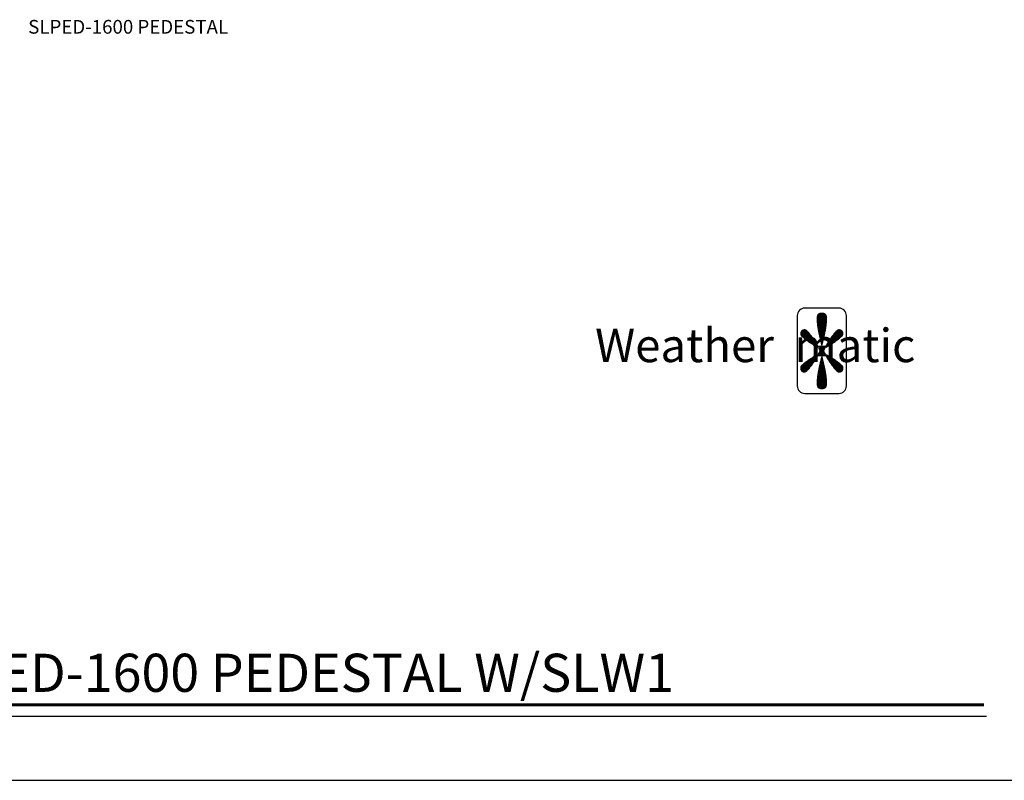
# Model space of a CAD drawing. Extents: x -0.4 to 18.2, y -0.8 to 10.2.
# Drawn here: x 6.6 to 13, y -0.8 to 4.2 of the extents above; entities that cross this region are included whole.
import ezdxf

# ---------------------------------------------------------------- set-up
doc = ezdxf.new("R2010")
doc.units = 0
doc.header["$MEASUREMENT"] = 0
doc.layers.get('0').update_dxf_attribs({"linetype": 'CONTINUOUS'})
for name, color, linetype in [('0121-NOTES', 5, 'CONTINUOUS'), ('BORDER', 5, 'CONTINUOUS'), ('LOGO', 5, 'CONTINUOUS'), ('TEXT_LABEL', 5, 'CONTINUOUS'), ('TITLE', 5, 'CONTINUOUS')]:
    doc.layers.add(name, color=color, linetype=linetype)
doc.styles.get("Standard").update_dxf_attribs({"font": 'SIMPLEX'})

# ---------------------------------------------------------------- blocks, each defined once
blk = doc.blocks.new('BOR')
at = {"layer": '0121-NOTES'}
blk.add_line((0, 0), (7.995185, 0), dxfattribs=at)
blk = doc.blocks.new('*X1')
at = {"color": 0}
for p, q in [((-122.889027, -156.112), (-122.862259, -156.112)), ((-122.888977, -156.111), (-122.862309, -156.111)), ((-122.888917, -156.11), (-122.862369, -156.11)), ((-122.888811, -156.109), (-122.862475, -156.109)), ((-122.888678, -156.108), (-122.862608, -156.108)), ((-122.888495, -156.107), (-122.862791, -156.107)), ((-122.888219, -156.106), (-122.863067, -156.106)), ((-122.887841, -156.105), (-122.863445, -156.105)), ((-122.887316, -156.104), (-122.86397, -156.104)), ((-122.88659, -156.103), (-122.864696, -156.103)), ((-122.885626, -156.102), (-122.86566, -156.102)), ((-122.884453, -156.101), (-122.866832, -156.101)), ((-122.882996, -156.1), (-122.86829, -156.1)), ((-122.881025, -156.099), (-122.870261, -156.099)), ((-122.889069, -156.114), (-122.862217, -156.114)), ((-122.889063, -156.115), (-122.862223, -156.115)), ((-122.889056, -156.116), (-122.86223, -156.116)), ((-122.88905, -156.113), (-122.862236, -156.113)), ((-122.889032, -156.117), (-122.862254, -156.117)), ((-122.889, -156.118), (-122.862286, -156.118)), ((-122.888968, -156.119), (-122.862318, -156.119)), ((-122.888913, -156.12), (-122.862373, -156.12)), ((-122.888859, -156.121), (-122.862427, -156.121)), ((-122.888802, -156.122), (-122.862484, -156.122)), ((-122.888727, -156.123), (-122.862559, -156.123)), ((-122.888651, -156.124), (-122.862635, -156.124)), ((-122.888576, -156.125), (-122.86271, -156.125)), ((-122.888482, -156.126), (-122.862804, -156.126)), ((-122.888386, -156.127), (-122.8629, -156.127)), ((-122.88829, -156.128), (-122.862996, -156.128)), ((-122.888184, -156.129), (-122.863102, -156.129)), ((-122.888069, -156.13), (-122.863217, -156.13)), ((-122.887953, -156.131), (-122.863333, -156.131)), ((-122.887838, -156.132), (-122.863448, -156.132)), ((-122.887704, -156.133), (-122.863582, -156.133)), ((-122.88757, -156.134), (-122.863716, -156.134)), ((-122.887435, -156.135), (-122.863851, -156.135)), ((-122.887297, -156.136), (-122.863989, -156.136)), ((-122.887143, -156.137), (-122.864143, -156.137)), ((-122.886988, -156.138), (-122.864298, -156.138)), ((-122.886834, -156.139), (-122.864452, -156.139)), ((-122.933169, -156.154), (-122.908468, -156.154)), ((-122.933139, -156.153), (-122.909315, -156.153)), ((-122.933087, -156.155), (-122.907643, -156.155)), ((-122.933015, -156.152), (-122.910175, -156.152)), ((-122.932857, -156.156), (-122.906831, -156.156)), ((-122.932806, -156.151), (-122.911065, -156.151)), ((-122.932503, -156.15), (-122.911969, -156.15)), ((-122.932438, -156.157), (-122.906038, -156.157)), ((-122.932078, -156.149), (-122.912907, -156.149)), ((-122.931834, -156.158), (-122.905253, -156.158)), ((-122.931424, -156.148), (-122.913881, -156.148)), ((-122.931093, -156.159), (-122.90449, -156.159)), ((-122.930586, -156.147), (-122.914893, -156.147)), ((-122.930247, -156.16), (-122.903728, -156.16)), ((-122.929676, -156.146), (-122.915966, -156.146)), ((-122.929326, -156.161), (-122.902995, -156.161)), ((-122.928484, -156.145), (-122.917142, -156.145)), ((-122.928352, -156.162), (-122.902263, -156.162)), ((-122.927336, -156.163), (-122.901547, -156.163)), ((-122.927035, -156.144), (-122.918541, -156.144)), ((-122.92627, -156.164), (-122.900844, -156.164)), ((-122.92517, -156.165), (-122.90014, -156.165)), ((-122.923334, -156.143), (-122.921299, -156.143)), ((-122.886676, -156.14), (-122.86461, -156.14)), ((-122.886501, -156.141), (-122.864785, -156.141)), ((-122.886327, -156.142), (-122.864959, -156.142)), ((-122.886153, -156.143), (-122.865133, -156.143)), ((-122.885979, -156.144), (-122.865307, -156.144)), ((-122.885787, -156.145), (-122.865499, -156.145)), ((-122.885595, -156.146), (-122.865691, -156.146)), ((-122.885402, -156.147), (-122.865884, -156.147)), ((-122.885209, -156.148), (-122.866077, -156.148)), ((-122.885013, -156.149), (-122.866273, -156.149)), ((-122.884804, -156.15), (-122.866482, -156.15)), ((-122.884595, -156.151), (-122.866691, -156.151)), ((-122.884386, -156.152), (-122.8669, -156.152)), ((-122.884177, -156.153), (-122.867109, -156.153)), ((-122.883968, -156.154), (-122.867318, -156.154)), ((-122.883747, -156.155), (-122.867539, -156.155)), ((-122.883525, -156.156), (-122.867761, -156.156)), ((-122.883302, -156.157), (-122.867984, -156.157)), ((-122.88308, -156.158), (-122.868206, -156.158)), ((-122.882858, -156.159), (-122.868428, -156.159)), ((-122.882635, -156.16), (-122.868651, -156.16)), ((-122.882403, -156.161), (-122.868883, -156.161)), ((-122.88217, -156.162), (-122.869116, -156.162)), ((-122.881937, -156.163), (-122.869349, -156.163)), ((-122.881704, -156.164), (-122.869582, -156.164)), ((-122.881471, -156.165), (-122.869815, -156.165)), ((-122.851364, -156.165), (-122.826334, -156.165)), ((-122.850661, -156.164), (-122.825235, -156.164)), ((-122.849958, -156.163), (-122.824169, -156.163)), ((-122.849242, -156.162), (-122.823153, -156.162)), ((-122.848509, -156.161), (-122.822178, -156.161)), ((-122.847777, -156.16), (-122.821258, -156.16)), ((-122.847014, -156.159), (-122.820411, -156.159)), ((-122.846252, -156.158), (-122.81967, -156.158)), ((-122.845467, -156.157), (-122.819067, -156.157)), ((-122.844674, -156.156), (-122.818648, -156.156)), ((-122.843861, -156.155), (-122.818418, -156.155)), ((-122.843036, -156.154), (-122.818336, -156.154)), ((-122.842189, -156.153), (-122.818366, -156.153)), ((-122.84133, -156.152), (-122.81849, -156.152)), ((-122.84044, -156.151), (-122.818698, -156.151)), ((-122.839535, -156.15), (-122.819002, -156.15)), ((-122.838597, -156.149), (-122.819427, -156.149)), ((-122.837624, -156.148), (-122.82008, -156.148)), ((-122.836611, -156.147), (-122.820919, -156.147)), ((-122.835539, -156.146), (-122.821829, -156.146)), ((-122.834363, -156.145), (-122.823021, -156.145)), ((-122.832964, -156.144), (-122.82447, -156.144)), ((-122.830206, -156.143), (-122.828171, -156.143)), ((-122.924045, -156.166), (-122.899461, -156.166)), ((-122.922881, -156.167), (-122.898785, -156.167)), ((-122.921686, -156.168), (-122.898108, -156.168)), ((-122.920473, -156.169), (-122.897452, -156.169)), ((-122.919212, -156.17), (-122.896798, -156.17)), ((-122.917934, -156.171), (-122.896143, -156.171)), ((-122.916622, -156.172), (-122.895499, -156.172)), ((-122.915278, -156.173), (-122.894863, -156.173)), ((-122.913913, -156.174), (-122.894226, -156.174)), ((-122.9125, -156.175), (-122.89359, -156.175)), ((-122.911078, -156.176), (-122.892963, -156.176)), ((-122.909603, -156.177), (-122.892341, -156.177)), ((-122.908125, -156.178), (-122.891719, -156.178)), ((-122.906599, -156.179), (-122.891097, -156.179)), ((-122.905071, -156.18), (-122.890477, -156.18)), ((-122.903511, -156.181), (-122.889865, -156.181)), ((-122.901939, -156.182), (-122.889254, -156.182)), ((-122.900358, -156.183), (-122.888643, -156.183)), ((-122.898751, -156.184), (-122.888031, -156.184)), ((-122.897143, -156.185), (-122.88742, -156.185)), ((-122.895523, -156.186), (-122.886817, -156.186)), ((-122.893887, -156.187), (-122.886214, -156.187)), ((-122.892251, -156.188), (-122.885732, -156.188)), ((-122.890608, -156.189), (-122.885124, -156.189)), ((-122.88895, -156.19), (-122.888579, -156.19)), ((-122.887292, -156.191), (-122.886891, -156.191)), ((-122.885685, -156.192), (-122.885634, -156.192)), ((-122.885611, -156.188), (-122.865953, -156.188)), ((-122.885008, -156.189), (-122.866561, -156.189)), ((-122.884404, -156.19), (-122.884357, -156.19)), ((-122.883801, -156.191), (-122.883382, -156.191)), ((-122.882103, -156.192), (-122.869582, -156.192)), ((-122.881238, -156.166), (-122.870048, -156.166)), ((-122.881005, -156.167), (-122.870281, -156.167)), ((-122.880763, -156.168), (-122.870523, -156.168)), ((-122.880522, -156.169), (-122.870764, -156.169)), ((-122.880281, -156.17), (-122.871005, -156.17)), ((-122.88004, -156.171), (-122.871246, -156.171)), ((-122.879798, -156.172), (-122.871487, -156.172)), ((-122.879557, -156.173), (-122.871729, -156.173)), ((-122.879316, -156.174), (-122.87197, -156.174)), ((-122.879073, -156.175), (-122.872213, -156.175)), ((-122.878826, -156.176), (-122.87246, -156.176)), ((-122.878578, -156.177), (-122.872708, -156.177)), ((-122.878331, -156.178), (-122.872955, -156.178)), ((-122.878083, -156.179), (-122.873203, -156.179)), ((-122.877836, -156.18), (-122.87345, -156.18)), ((-122.877588, -156.181), (-122.873698, -156.181)), ((-122.877341, -156.182), (-122.873945, -156.182)), ((-122.877093, -156.183), (-122.874193, -156.183)), ((-122.876846, -156.184), (-122.87444, -156.184)), ((-122.868303, -156.191), (-122.867703, -156.191)), ((-122.867328, -156.19), (-122.8671, -156.19)), ((-122.866497, -156.189), (-122.860896, -156.189)), ((-122.865894, -156.188), (-122.859254, -156.188)), ((-122.86587, -156.192), (-122.86582, -156.192)), ((-122.865291, -156.187), (-122.857618, -156.187)), ((-122.864688, -156.186), (-122.855982, -156.186)), ((-122.864614, -156.191), (-122.864212, -156.191)), ((-122.864084, -156.185), (-122.854361, -156.185)), ((-122.863473, -156.184), (-122.852754, -156.184)), ((-122.862926, -156.19), (-122.862554, -156.19)), ((-122.862862, -156.183), (-122.851146, -156.183)), ((-122.862251, -156.182), (-122.849565, -156.182)), ((-122.861639, -156.181), (-122.847994, -156.181)), ((-122.861028, -156.18), (-122.846434, -156.18)), ((-122.860408, -156.179), (-122.844905, -156.179)), ((-122.859786, -156.178), (-122.84338, -156.178)), ((-122.859164, -156.177), (-122.841902, -156.177)), ((-122.858542, -156.176), (-122.840426, -156.176)), ((-122.857915, -156.175), (-122.839004, -156.175)), ((-122.857278, -156.174), (-122.837592, -156.174)), ((-122.856642, -156.173), (-122.836227, -156.173)), ((-122.856006, -156.172), (-122.834882, -156.172)), ((-122.855361, -156.171), (-122.833571, -156.171)), ((-122.854707, -156.17), (-122.832293, -156.17)), ((-122.854053, -156.169), (-122.831032, -156.169)), ((-122.853397, -156.168), (-122.829819, -156.168)), ((-122.85272, -156.167), (-122.828623, -156.167)), ((-122.852043, -156.166), (-122.82746, -156.166)), ((-122.901218, -156.218), (-122.888997, -156.218)), ((-122.899592, -156.217), (-122.888376, -156.217)), ((-122.897958, -156.216), (-122.887755, -156.216)), ((-122.896323, -156.215), (-122.887139, -156.215)), ((-122.89466, -156.214), (-122.886526, -156.214)), ((-122.892997, -156.213), (-122.885913, -156.213)), ((-122.891334, -156.212), (-122.885306, -156.212)), ((-122.88965, -156.211), (-122.884687, -156.211)), ((-122.888085, -156.21), (-122.887965, -156.21)), ((-122.886553, -156.209), (-122.88628, -156.209)), ((-122.885875, -156.213), (-122.86581, -156.213)), ((-122.885429, -156.208), (-122.884594, -156.208)), ((-122.8853, -156.212), (-122.866379, -156.212)), ((-122.884757, -156.193), (-122.880263, -156.193)), ((-122.884586, -156.211), (-122.867099, -156.211)), ((-122.884556, -156.207), (-122.877855, -156.207)), ((-122.884073, -156.21), (-122.883675, -156.21)), ((-122.884024, -156.194), (-122.86748, -156.194)), ((-122.883865, -156.206), (-122.867639, -156.206)), ((-122.88346, -156.209), (-122.882495, -156.209)), ((-122.883445, -156.195), (-122.86806, -156.195)), ((-122.883319, -156.205), (-122.868185, -156.205)), ((-122.882992, -156.196), (-122.868513, -156.196)), ((-122.882896, -156.204), (-122.868609, -156.204)), ((-122.88265, -156.197), (-122.868854, -156.197)), ((-122.882581, -156.203), (-122.868924, -156.203)), ((-122.88241, -156.198), (-122.869095, -156.198)), ((-122.882364, -156.202), (-122.86914, -156.202)), ((-122.882263, -156.199), (-122.869241, -156.199)), ((-122.882241, -156.201), (-122.869264, -156.201)), ((-122.882207, -156.2), (-122.869297, -156.2)), ((-122.880858, -156.208), (-122.870827, -156.208)), ((-122.877207, -156.218), (-122.874079, -156.218)), ((-122.876959, -156.217), (-122.874327, -156.217)), ((-122.876712, -156.216), (-122.874574, -156.216)), ((-122.876464, -156.215), (-122.874822, -156.215)), ((-122.87383, -156.207), (-122.866949, -156.207)), ((-122.871422, -156.193), (-122.866748, -156.193)), ((-122.86919, -156.209), (-122.868044, -156.209)), ((-122.86801, -156.21), (-122.867431, -156.21)), ((-122.86691, -156.208), (-122.866076, -156.208)), ((-122.866818, -156.211), (-122.861854, -156.211)), ((-122.866205, -156.212), (-122.86017, -156.212)), ((-122.865592, -156.213), (-122.858508, -156.213)), ((-122.865225, -156.209), (-122.864951, -156.209)), ((-122.864979, -156.214), (-122.856845, -156.214)), ((-122.864366, -156.215), (-122.855182, -156.215)), ((-122.86375, -156.216), (-122.853547, -156.216)), ((-122.86354, -156.21), (-122.863419, -156.21)), ((-122.863128, -156.217), (-122.851913, -156.217)), ((-122.862507, -156.218), (-122.850287, -156.218)), ((-122.933365, -156.245), (-122.907559, -156.245)), ((-122.933062, -156.244), (-122.90675, -156.244)), ((-122.932571, -156.243), (-122.905945, -156.243)), ((-122.931917, -156.242), (-122.905164, -156.242)), ((-122.931129, -156.241), (-122.90439, -156.241)), ((-122.930242, -156.24), (-122.903632, -156.24)), ((-122.929285, -156.239), (-122.902888, -156.239)), ((-122.928276, -156.238), (-122.902148, -156.238)), ((-122.927226, -156.237), (-122.901434, -156.237)), ((-122.926143, -156.236), (-122.900719, -156.236)), ((-122.925011, -156.235), (-122.900018, -156.235)), ((-122.923851, -156.234), (-122.89933, -156.234)), ((-122.922668, -156.233), (-122.898643, -156.233)), ((-122.921438, -156.232), (-122.897967, -156.232)), ((-122.920187, -156.231), (-122.897302, -156.231)), ((-122.918907, -156.23), (-122.896637, -156.23)), ((-122.917588, -156.229), (-122.895975, -156.229)), ((-122.916254, -156.228), (-122.895328, -156.228)), ((-122.914868, -156.227), (-122.894682, -156.227)), ((-122.913466, -156.226), (-122.894035, -156.226)), ((-122.912022, -156.225), (-122.893392, -156.225)), ((-122.910553, -156.224), (-122.89276, -156.224)), ((-122.909052, -156.223), (-122.892128, -156.223)), ((-122.907529, -156.222), (-122.891496, -156.222)), ((-122.905976, -156.221), (-122.890864, -156.221)), ((-122.904412, -156.22), (-122.89024, -156.22)), ((-122.902815, -156.219), (-122.889619, -156.219)), ((-122.883627, -156.245), (-122.867659, -156.245)), ((-122.883404, -156.244), (-122.867882, -156.244)), ((-122.883182, -156.243), (-122.868104, -156.243)), ((-122.88296, -156.242), (-122.868326, -156.242)), ((-122.882737, -156.241), (-122.868549, -156.241)), ((-122.88251, -156.24), (-122.868776, -156.24)), ((-122.882277, -156.239), (-122.869009, -156.239)), ((-122.882044, -156.238), (-122.869242, -156.238)), ((-122.881811, -156.237), (-122.869475, -156.237)), ((-122.881578, -156.236), (-122.869708, -156.236)), ((-122.881345, -156.235), (-122.869941, -156.235)), ((-122.881112, -156.234), (-122.870174, -156.234)), ((-122.880874, -156.233), (-122.870412, -156.233)), ((-122.880633, -156.232), (-122.870653, -156.232)), ((-122.880392, -156.231), (-122.870894, -156.231)), ((-122.88015, -156.23), (-122.871136, -156.23)), ((-122.879909, -156.229), (-122.871377, -156.229)), ((-122.879668, -156.228), (-122.871618, -156.228)), ((-122.879427, -156.227), (-122.871859, -156.227)), ((-122.879185, -156.226), (-122.872101, -156.226)), ((-122.878939, -156.225), (-122.872347, -156.225)), ((-122.878692, -156.224), (-122.872594, -156.224)), ((-122.878444, -156.223), (-122.872842, -156.223)), ((-122.878197, -156.222), (-122.873089, -156.222)), ((-122.877949, -156.221), (-122.873337, -156.221)), ((-122.877702, -156.22), (-122.873584, -156.22)), ((-122.877454, -156.219), (-122.873832, -156.219)), ((-122.861886, -156.219), (-122.84869, -156.219)), ((-122.861265, -156.22), (-122.847092, -156.22)), ((-122.860641, -156.221), (-122.845529, -156.221)), ((-122.860009, -156.222), (-122.843976, -156.222)), ((-122.859377, -156.223), (-122.842453, -156.223)), ((-122.858744, -156.224), (-122.840952, -156.224)), ((-122.858112, -156.225), (-122.839483, -156.225)), ((-122.857469, -156.226), (-122.838039, -156.226)), ((-122.856823, -156.227), (-122.836636, -156.227)), ((-122.856176, -156.228), (-122.83525, -156.228)), ((-122.85553, -156.229), (-122.833916, -156.229)), ((-122.854867, -156.23), (-122.832597, -156.23)), ((-122.854203, -156.231), (-122.831318, -156.231)), ((-122.853538, -156.232), (-122.830066, -156.232)), ((-122.852862, -156.233), (-122.828836, -156.233)), ((-122.852174, -156.234), (-122.827654, -156.234)), ((-122.851487, -156.235), (-122.826493, -156.235)), ((-122.850785, -156.236), (-122.825362, -156.236)), ((-122.850071, -156.237), (-122.824278, -156.237)), ((-122.849357, -156.238), (-122.823228, -156.238)), ((-122.848616, -156.239), (-122.82222, -156.239)), ((-122.847873, -156.24), (-122.821263, -156.24)), ((-122.847114, -156.241), (-122.820375, -156.241)), ((-122.84634, -156.242), (-122.819587, -156.242)), ((-122.84556, -156.243), (-122.818933, -156.243)), ((-122.844755, -156.244), (-122.818443, -156.244)), ((-122.843946, -156.245), (-122.81814, -156.245)), ((-122.933493, -156.247), (-122.909239, -156.247)), ((-122.933488, -156.246), (-122.908396, -156.246)), ((-122.933409, -156.248), (-122.910111, -156.248)), ((-122.933241, -156.249), (-122.910996, -156.249)), ((-122.932973, -156.25), (-122.911906, -156.25)), ((-122.932591, -156.251), (-122.912846, -156.251)), ((-122.932049, -156.252), (-122.913811, -156.252)), ((-122.93124, -156.253), (-122.914813, -156.253)), ((-122.930414, -156.254), (-122.915874, -156.254)), ((-122.929285, -156.255), (-122.917008, -156.255)), ((-122.928047, -156.256), (-122.91832, -156.256)), ((-122.925739, -156.257), (-122.920134, -156.257)), ((-122.888121, -156.271), (-122.863165, -156.271)), ((-122.888006, -156.27), (-122.86328, -156.27)), ((-122.887891, -156.269), (-122.863395, -156.269)), ((-122.887766, -156.268), (-122.86352, -156.268)), ((-122.887631, -156.267), (-122.863655, -156.267)), ((-122.887497, -156.266), (-122.863789, -156.266)), ((-122.887362, -156.265), (-122.863924, -156.265)), ((-122.887213, -156.264), (-122.864073, -156.264)), ((-122.887059, -156.263), (-122.864227, -156.263)), ((-122.886905, -156.262), (-122.864381, -156.262)), ((-122.88675, -156.261), (-122.864536, -156.261)), ((-122.886581, -156.26), (-122.864705, -156.26)), ((-122.886407, -156.259), (-122.864879, -156.259)), ((-122.886233, -156.258), (-122.865053, -156.258)), ((-122.886059, -156.257), (-122.865227, -156.257)), ((-122.885876, -156.256), (-122.86541, -156.256)), ((-122.885683, -156.255), (-122.865603, -156.255)), ((-122.88549, -156.254), (-122.865796, -156.254)), ((-122.885297, -156.253), (-122.865988, -156.253)), ((-122.885105, -156.252), (-122.866181, -156.252)), ((-122.8849, -156.251), (-122.866386, -156.251)), ((-122.884691, -156.25), (-122.866595, -156.25)), ((-122.884482, -156.249), (-122.866804, -156.249)), ((-122.884273, -156.248), (-122.867013, -156.248)), ((-122.884064, -156.247), (-122.867222, -156.247)), ((-122.883849, -156.246), (-122.867437, -156.246)), ((-122.843109, -156.246), (-122.818017, -156.246)), ((-122.842266, -156.247), (-122.818012, -156.247)), ((-122.841394, -156.248), (-122.818096, -156.248)), ((-122.840508, -156.249), (-122.818264, -156.249)), ((-122.839599, -156.25), (-122.818532, -156.25)), ((-122.838658, -156.251), (-122.818913, -156.251)), ((-122.837693, -156.252), (-122.819456, -156.252)), ((-122.836692, -156.253), (-122.820264, -156.253)), ((-122.835631, -156.254), (-122.821091, -156.254)), ((-122.834497, -156.255), (-122.82222, -156.255)), ((-122.833185, -156.256), (-122.823457, -156.256)), ((-122.83137, -156.257), (-122.825765, -156.257)), ((-122.889066, -156.286), (-122.86222, -156.286)), ((-122.889062, -156.287), (-122.862224, -156.287)), ((-122.889059, -156.285), (-122.862227, -156.285)), ((-122.889046, -156.284), (-122.86224, -156.284)), ((-122.889039, -156.288), (-122.862247, -156.288)), ((-122.889015, -156.283), (-122.862271, -156.283)), ((-122.889009, -156.289), (-122.862277, -156.289)), ((-122.888983, -156.282), (-122.862303, -156.282)), ((-122.888949, -156.29), (-122.862337, -156.29)), ((-122.888938, -156.281), (-122.862348, -156.281)), ((-122.888884, -156.28), (-122.862402, -156.28)), ((-122.888871, -156.291), (-122.862415, -156.291)), ((-122.888829, -156.279), (-122.862457, -156.279)), ((-122.888761, -156.278), (-122.862525, -156.278)), ((-122.88876, -156.292), (-122.862526, -156.292)), ((-122.888686, -156.277), (-122.8626, -156.277)), ((-122.88861, -156.276), (-122.862676, -156.276)), ((-122.888594, -156.293), (-122.862692, -156.293)), ((-122.888525, -156.275), (-122.862761, -156.275)), ((-122.88843, -156.274), (-122.862856, -156.274)), ((-122.888371, -156.294), (-122.862915, -156.294)), ((-122.888334, -156.273), (-122.862952, -156.273)), ((-122.888237, -156.272), (-122.863049, -156.272)), ((-122.888061, -156.295), (-122.863225, -156.295)), ((-122.887619, -156.296), (-122.863667, -156.296)), ((-122.887, -156.297), (-122.864286, -156.297)), ((-122.88617, -156.298), (-122.865116, -156.298)), ((-122.885131, -156.299), (-122.866155, -156.299)), ((-122.883823, -156.3), (-122.867463, -156.3)), ((-122.882202, -156.301), (-122.869084, -156.301)), ((-122.879553, -156.302), (-122.871733, -156.302))]:
    blk.add_line(p, q, dxfattribs=at)
blk = doc.blocks.new('LOGO1')
at = {"layer": 'LOGO'}
for p, q in [((1.63106, 0.467015), (1.40555, 0.467015)), ((1.356795, 0.418259), (1.356795, -0.043184)), ((1.679816, -0.043184), (1.679816, 0.418259)), ((1.40555, -0.09194), (1.63106, -0.09194))]:
    blk.add_line(p, q, dxfattribs=at)
for centre, start, end in [((1.40555, 0.418259), 90, 180), ((1.63106, 0.418259), 0, 90), ((1.40555, -0.043184), 180, 270), ((1.63106, -0.043184), 270, 0)]:
    blk.add_arc(centre, 0.048756, start, end, dxfattribs=at)
at = {"layer": 'LOGO', "xscale": 2.437776, "yscale": 2.437776, "zscale": 2.437776}
blk.add_blockref('*X1', (301.061599, 380.968809), dxfattribs=at)
at = {"layer": 'LOGO'}
blk.add_text('Weather  matic', height=0.2194, dxfattribs=at).set_placement((0.030397, 0.11283))

msp = doc.modelspace()

# ---------------------------------------------------------------- linework, layer by layer
at = {"layer": 'TITLE', "const_width": 0.02}
msp.add_lwpolyline([(1.9547, -0.3102), (12.8983, -0.3102)], dxfattribs=at)
at = {"layer": 'TITLE'}
msp.add_lwpolyline([(1.9547, -0.3845), (12.9142, -0.3845)], dxfattribs=at)

# ---------------------------------------------------------------- block references
at = {"layer": 'BORDER', "xscale": 1.8876, "yscale": 1.8876, "zscale": 1.8876}
msp.add_blockref('BOR', (-0.4208, -0.8057), dxfattribs=at)
at = {"layer": 'LOGO'}
msp.add_blockref('LOGO1', (10.3151, 1.8246), dxfattribs=at)

# ---------------------------------------------------------------- texts
at = {"layer": 'TEXT_LABEL'}
msp.add_text('SLPED-1600 PEDESTAL', height=0.09, dxfattribs=at).set_placement((6.6252, 4.0922))
at = {"layer": 'TITLE'}
msp.add_text('SL1600 w/SLM48DM ON SLPED-1600 PEDESTAL W/SLW1', height=0.25, dxfattribs=at).set_placement((1.9944, -0.2254))

doc.saveas('drawing.dxf')
